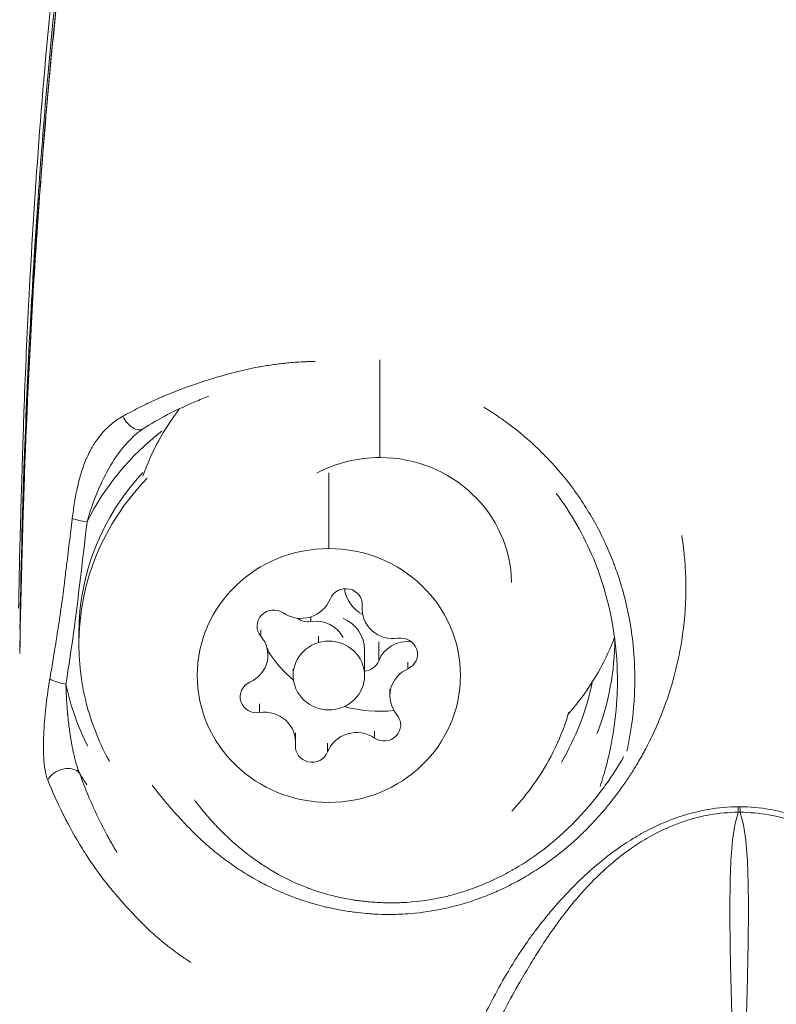
# Model space of a CAD drawing. Units: millimetres. Extents: x -3639 to 12425, y -1727 to 6913.
# Drawn here: x 735 to 766, y 14 to 55 of the extents above; entities that cross this region are included whole.
import ezdxf

# ---------------------------------------------------------------- set-up
doc = ezdxf.new("R2010")
doc.units = ezdxf.units.MM
doc.header["$LTSCALE"] = 1000
doc.layers.add('1 EQUIPMENT', color=7, linetype='Continuous', lineweight=18)

# ---------------------------------------------------------------- blocks, each defined once
blk = doc.blocks.new('GGWS 1006')
at = {"layer": '1 EQUIPMENT', "color": 0, "linetype": 'Continuous', "lineweight": 15}
for p, q in [((749.677, 36.475), (749.677, 40.571)), ((747.531, 32.651), (747.531, 35.836)), ((748.93, 30.118), (748.93, 30.392)), ((748.935, 30.232), (748.935, 30.356)), ((746.767, 29.586), (746.767, 29.781)), ((737.031, 28.653), (737.031, 29.089)), ((744.673, 28.971), (744.673, 29.245)), ((747.09, 28.978), (747.09, 28.704)), ((749.625, 27.939), (749.625, 28.735)), ((744.968, 28.176), (744.968, 28.45)), ((749.031, 27.323), (749.031, 28.393)), ((750.848, 27.606), (750.848, 27.88)), ((746.031, 27.323), (746.031, 27.597)), ((750.093, 26.469), (750.093, 26.743)), ((744.621, 25.762), (744.621, 26.126)), ((746.132, 24.528), (746.132, 24.908)), ((749.444, 24.696), (749.444, 24.991)), ((747.479, 24.114), (747.479, 24.481))]:
    blk.add_line(p, q, dxfattribs=at)
for centre, major_axis, ratio, start_param, end_param in [((749.677, 32.477), (-10.5, 0), 0.963518, -0.64126, -0.322931), ((747.531, 29.089), (-11.263, 0), 0.963518, -0.898047, -0.446425), ((747.531, 28.653), (-10.5, 0), 0.963518, -0.757352, 0), ((749.677, 31.147), (-1.5, 0), 0.963518, 0.124917, 1.067304), ((746.367, 30.971), (1.298, 0), 0.963518, -2.186215, -0.35918), ((750.228, 30.118), (-1.298, 0), 0.963518, -0.09182, 1.735215), ((746.979, 28.352), (-1.298, 0), 0.963518, -2.671697, -1.406378), ((747.531, 28.393), (1.5, 0), 0.963518, 0, 1.154603), ((743.67, 28.176), (1.298, 0), 0.963518, -1.139017, 0.688017), ((747.531, 27.323), (1.5, 0), 0.963518, -4.41429, 1.868895), ((750.84, 27.499), (-1.298, 0), 0.963518, -1.692586, -0.35918), ((751.392, 26.469), (-1.298, 0), 0.963518, -1.139017, 0.688017), ((736.486, 27.163), (0.741, -0.115), 0.26471, -2.675715, -1.529804), ((747.531, 29.089), (-11.263, 0), 0.963518, 0.197243, 0.451973), ((747.531, 29.089), (11.263, 0), 0.963518, -0.521071, -0.190678), ((744.833, 24.528), (1.298, 0), 0.963518, -0.09182, 1.735215), ((748.694, 23.675), (-1.298, 0), 0.963518, -2.186215, -0.35918), ((764.768, 15.98), (5.935, 0), 0.982306, 1.563572, 1.578375), ((764.724, 21.527), (-0.009, 1.251), 0.001469, -1.529498, -1.342971), ((764.811, 21.527), (-0.009, -1.251), 0.001399, -1.798622, -1.612098), ((747.531, 29.089), (11.263, 0), 0.963518, -1.610168, -1.60998)]:
    blk.add_ellipse(centre, major_axis=major_axis, ratio=ratio, start_param=start_param, end_param=end_param, dxfattribs=at)
at = {"layer": '1 EQUIPMENT', "color": 0, "linetype": 'Continuous', "lineweight": 15, "extrusion": (0, 0, -1)}
for centre, major_axis, ratio, start_param, end_param in [((739.329, 38.317), (0.403, -0.632), 0.603252, -0.000031, 1.772756), ((749.677, 31.147), (5.53, 0), 0.963518, -2.071538, -1.570796), ((749.677, 31.147), (5.53, 0), 0.963518, -1.570796, -0.015228), ((747.531, 29.089), (-10.5, 0), 0.963518, 0, 0.731895), ((737.371, 33.975), (-0.745, 0.085), 0.266037, -1.601183, -0.623598), ((747.531, 27.323), (-5.53, 0), 0.963518, -4.712389, 1.570796), ((748.238, 30.294), (-0.7, 0), 0.963518, 0.35918, 3.233412), ((745.214, 29.399), (-0.7, 0), 0.963518, -0.688017, 2.186215), ((746.652, 30.252), (-0.7, 0), 0.963518, -1.735215, -0.885937), ((750.555, 28.218), (0.7, 0), 0.963518, -1.735215, 1.139017), ((747.531, 28.892), (12.013, 0), 0.963518, 0.002886, 0.353242), ((749.677, 31.147), (-5.53, 0), 0.963518, -0.854068, -0.552003), ((748.969, 28.176), (0.7, 0), 0.963518, 0.35918, 1.483157), ((744.506, 26.427), (-0.7, 0), 0.963518, -1.735215, 1.139017), ((749.677, 31.147), (-5.53, 0), 0.963518, -1.677177, -1.296136), ((749.848, 25.247), (0.7, 0), 0.963518, -0.688017, 2.186215), ((746.823, 24.351), (0.7, 0), 0.963518, 0.35918, 3.233412), ((736.403, 22.873), (0.704, 0.259), 0.680508, -2.53962, -0.203198), ((747.531, 28.892), (-12.013, 0), 0.963518, -0.560985, -0.511781), ((764.817, 21.456), (-0.83, 0.007), 0.147833, 1.45814, 1.559882), ((747.531, 28.892), (-12.013, 0), 0.963518, -1.864616, -1.864469)]:
    blk.add_ellipse(centre, major_axis=major_axis, ratio=ratio, start_param=start_param, end_param=end_param, dxfattribs=at)
at = {"layer": '1 EQUIPMENT', "color": 0, "linetype": 'Continuous', "lineweight": 15}
for points, knots in [([(734.552, 29.253), (734.591, 31.633), (734.652, 34.013), (734.853, 39.637), (735.014, 42.882), (735.444, 49.36), (735.713, 52.595), (736.381, 59.055), (736.781, 62.282), (737.745, 68.711), (738.312, 71.909), (739.311, 76.679), (739.674, 78.264), (740.328, 80.62), (740.564, 81.402), (741.067, 82.951), (741.335, 83.719), (742.752, 87.522), (744.136, 90.456), (746.118, 94.014), (746.526, 94.72), (747.375, 96.12), (747.817, 96.813), (748.512, 97.829), (748.747, 98.162), (748.987, 98.49)], [0.00270232, 0.00270232, 0.00270232, 0.00270232, 0.01013385, 0.01013385, 0.0202677, 0.0202677, 0.03040154, 0.03040154, 0.04053539, 0.04053539, 0.05066924, 0.05066924, 0.05573617, 0.05573617, 0.05826963, 0.05826963, 0.06080309, 0.06080309, 0.07093694, 0.07093694, 0.0734704, 0.0734704, 0.07600386, 0.07600386, 0.07725725, 0.07725725, 0.07725725, 0.07725725]), ([(734.499, 30.15), (734.517, 31.412), (734.549, 32.779), (734.601, 34.588), (734.619, 35.156), (734.638, 35.762), (734.643, 35.913), (734.646, 36.021), (734.646, 36.034), (734.647, 36.069), (734.648, 36.092), (734.65, 36.16), (734.651, 36.21), (734.655, 36.338), (734.658, 36.42), (734.664, 36.651), (734.669, 36.805), (734.688, 37.417), (734.704, 37.895), (734.773, 39.827), (734.838, 41.344), (735.147, 47.407), (735.487, 52.032), (736.679, 63.731), (737.696, 70.833), (740.165, 82.121), (741.516, 86.441), (744.456, 92.943), (745.74, 95.379), (747.166, 97.718)], [0.431068, 0.431068, 0.431068, 0.431068, 0.631749, 0.631749, 0.728516, 0.728516, 0.763029, 0.763029, 0.772715, 0.772715, 0.780199, 0.780199, 0.79006, 0.79006, 0.802815, 0.802815, 0.824335, 0.824335, 0.88887, 0.88887, 1.082634, 1.082634, 1.663477, 1.663477, 2.535272, 2.535272, 3.067151, 3.067151, 3.394703, 3.394703, 3.394703, 3.394703]), ([(748.003, 96.495), (747.639, 95.946), (747.288, 95.387), (746.52, 94.115), (746.111, 93.402), (744.123, 89.814), (742.744, 86.869), (741.054, 82.314), (740.554, 80.773), (739.688, 77.643), (739.324, 76.053), (738.655, 72.853), (738.345, 71.246), (737.772, 68.027), (737.51, 66.415), (736.786, 61.568), (736.385, 58.324), (735.715, 51.822), (735.446, 48.566), (734.855, 39.628), (734.642, 33.939), (734.55, 28.245)], [0.00744462, 0.00744462, 0.00744462, 0.00744462, 0.00948852, 0.00948852, 0.01204592, 0.01204592, 0.02227549, 0.02227549, 0.02739027, 0.02739027, 0.03250506, 0.03250506, 0.03761984, 0.03761984, 0.04273463, 0.04273463, 0.05296419, 0.05296419, 0.06319376, 0.06319376, 0.08103071, 0.08103071, 0.08103071, 0.08103071]), ([(734.55, 28.246), (734.74, 39.961), (735.408, 51.698), (737.964, 69.758), (739.004, 76.262), (742.235, 85.71), (743.652, 88.881), (746.106, 93.444), (746.975, 94.952), (747.929, 96.404)], [0.102372, 0.102372, 0.102372, 0.102372, 1.534384, 1.534384, 2.330661, 2.330661, 2.749958, 2.749958, 2.958893, 2.958893, 2.958893, 2.958893]), ([(738.874, 38.206), (739.086, 38.325), (739.304, 38.442), (739.531, 38.556), (739.74, 38.662), (739.956, 38.765), (740.178, 38.866), (740.3, 38.921), (740.423, 38.976), (740.549, 39.029), (740.576, 39.041), (740.604, 39.053), (740.632, 39.065), (740.873, 39.167), (741.122, 39.266), (741.375, 39.361), (741.412, 39.375), (741.449, 39.389), (741.486, 39.402), (741.533, 39.42), (741.581, 39.437), (741.628, 39.454), (741.779, 39.508), (741.931, 39.561), (742.085, 39.613), (742.212, 39.655), (742.34, 39.696), (742.468, 39.737), (742.534, 39.758), (742.6, 39.778), (742.667, 39.798), (742.81, 39.842), (742.954, 39.885), (743.1, 39.926), (743.249, 39.968), (743.4, 40.009), (743.551, 40.047), (743.608, 40.062), (743.664, 40.076), (743.721, 40.09), (743.881, 40.129), (744.041, 40.166), (744.202, 40.2), (744.314, 40.224), (744.427, 40.247), (744.54, 40.268), (744.62, 40.283), (744.701, 40.298), (744.781, 40.311), (744.967, 40.343), (745.154, 40.371), (745.342, 40.395), (745.434, 40.407), (745.527, 40.418), (745.62, 40.428), (745.699, 40.437), (745.779, 40.445), (745.859, 40.452), (746.087, 40.473), (746.315, 40.488), (746.544, 40.498), (746.598, 40.5), (746.652, 40.502), (746.706, 40.504), (746.784, 40.506), (746.863, 40.508), (746.942, 40.509), (746.945, 40.509), (746.947, 40.509), (746.95, 40.509)], [0, 0, 0, 0, 0.000913422, 0.000913422, 0.000913422, 0.001758942, 0.001758942, 0.001758942, 0.00222005, 0.00222005, 0.00222005, 0.002321632, 0.002321632, 0.002321632, 0.003200971, 0.003200971, 0.003200971, 0.003330075, 0.003330075, 0.003330075, 0.00349333, 0.00349333, 0.00349333, 0.004012822, 0.004012822, 0.004012822, 0.004440101, 0.004440101, 0.004440101, 0.004659446, 0.004659446, 0.004659446, 0.00513118, 0.00513118, 0.00513118, 0.005616441, 0.005616441, 0.005616441, 0.005797828, 0.005797828, 0.005797828, 0.006305986, 0.006305986, 0.006305986, 0.006660151, 0.006660151, 0.006660151, 0.006909622, 0.006909622, 0.006909622, 0.007485707, 0.007485707, 0.007485707, 0.007770176, 0.007770176, 0.007770176, 0.008014967, 0.008014967, 0.008014967, 0.008714898, 0.008714898, 0.008714898, 0.008880201, 0.008880201, 0.008880201, 0.009121288, 0.009121288, 0.009121288, 0.009130001, 0.009130001, 0.009130001, 0.009130001]), ([(742.487, 39.048), (742.289, 38.974), (742.095, 38.897), (741.098, 38.477), (740.365, 38.089), (739.732, 37.685)], [0.9373513, 0.9373513, 0.9373513, 0.9373513, 0.9639222, 0.9639222, 1.0773867, 1.0773867, 1.0773867, 1.0773867]), ([(754.038, 38.588), (754.04, 38.587), (754.042, 38.585), (754.045, 38.584), (754.095, 38.553), (754.146, 38.522), (754.196, 38.491), (754.398, 38.364), (754.597, 38.232), (754.792, 38.095), (754.849, 38.055), (754.905, 38.015), (754.961, 37.974), (755.005, 37.942), (755.049, 37.91), (755.093, 37.877), (755.522, 37.557), (755.93, 37.211), (756.318, 36.84), (756.42, 36.741), (756.521, 36.641), (756.621, 36.539), (756.653, 36.507), (756.684, 36.475), (756.715, 36.442), (756.902, 36.247), (757.084, 36.045), (757.258, 35.839), (757.293, 35.798), (757.327, 35.756), (757.362, 35.715), (757.387, 35.684), (757.412, 35.653), (757.438, 35.622), (757.63, 35.383), (757.814, 35.139), (757.988, 34.89), (758.001, 34.872), (758.013, 34.854), (758.026, 34.836), (758.045, 34.808), (758.064, 34.78), (758.084, 34.752), (758.43, 34.243), (758.739, 33.711), (759.012, 33.157), (759.047, 33.084), (759.082, 33.011), (759.117, 32.937), (759.126, 32.917), (759.135, 32.898), (759.144, 32.878), (759.26, 32.628), (759.368, 32.373), (759.469, 32.114), (759.494, 32.048), (759.519, 31.982), (759.544, 31.916), (759.549, 31.902), (759.554, 31.888), (759.559, 31.874), (759.652, 31.621), (759.736, 31.367), (759.813, 31.112), (759.837, 31.03), (759.861, 30.948), (759.883, 30.866), (759.885, 30.859), (759.887, 30.852), (759.889, 30.844), (760.081, 30.153), (760.216, 29.45), (760.296, 28.738), (760.297, 28.731), (760.297, 28.725), (760.298, 28.718), (760.325, 28.478), (760.345, 28.237), (760.359, 27.995), (760.366, 27.885), (760.371, 27.774), (760.375, 27.663), (760.375, 27.649), (760.376, 27.634), (760.376, 27.62), (760.387, 27.274), (760.385, 26.927), (760.37, 26.583), (760.369, 26.561), (760.368, 26.538), (760.367, 26.516), (760.334, 25.824), (760.251, 25.14), (760.12, 24.465), (760.113, 24.427), (760.105, 24.389), (760.097, 24.351), (760.084, 24.283), (760.07, 24.215), (760.055, 24.148)], [0.01664243, 0.01664243, 0.01664243, 0.01664243, 0.01665038, 0.01665038, 0.01665038, 0.0168283, 0.0168283, 0.0168283, 0.0175497, 0.0175497, 0.0175497, 0.0177604, 0.0177604, 0.0177604, 0.0179253, 0.0179253, 0.0179253, 0.01955012, 0.01955012, 0.01955012, 0.01998045, 0.01998045, 0.01998045, 0.0201168, 0.0201168, 0.0201168, 0.02092919, 0.02092919, 0.02092919, 0.02109048, 0.02109048, 0.02109048, 0.02121106, 0.02121106, 0.02121106, 0.02213468, 0.02213468, 0.02213468, 0.0222005, 0.0222005, 0.0222005, 0.0223042, 0.0223042, 0.0223042, 0.02417492, 0.02417492, 0.02417492, 0.02442055, 0.02442055, 0.02442055, 0.02448641, 0.02448641, 0.02448641, 0.02531901, 0.02531901, 0.02531901, 0.02553058, 0.02553058, 0.02553058, 0.02557531, 0.02557531, 0.02557531, 0.02638279, 0.02638279, 0.02638279, 0.0266406, 0.0266406, 0.0266406, 0.02666366, 0.02666366, 0.02666366, 0.02883993, 0.02883993, 0.02883993, 0.02886065, 0.02886065, 0.02886065, 0.02959309, 0.02959309, 0.02959309, 0.02992716, 0.02992716, 0.02992716, 0.02997068, 0.02997068, 0.02997068, 0.03101248, 0.03101248, 0.03101248, 0.0310807, 0.0310807, 0.0310807, 0.03318244, 0.03318244, 0.03318244, 0.03330075, 0.03330075, 0.03330075, 0.03351173, 0.03351173, 0.03351173, 0.03351173]), ([(738.874, 38.206), (738.706, 38.111), (738.549, 38.003), (738.255, 37.762), (738.119, 37.629), (737.988, 37.477), (737.981, 37.469), (737.858, 37.324), (737.752, 37.177), (737.648, 37.008), (737.64, 36.996), (737.539, 36.827), (737.453, 36.661), (737.369, 36.472), (737.362, 36.457), (737.198, 36.08), (737.078, 35.691), (736.979, 35.266), (736.976, 35.255), (736.878, 34.823), (736.807, 34.38), (736.753, 33.929)], [0, 0, 0, 0, 0.000728139, 0.000728139, 0.001456278, 0.001456278, 0.001497646, 0.001497646, 0.002184417, 0.002184417, 0.002238496, 0.002238496, 0.002912556, 0.002912556, 0.002970927, 0.002970927, 0.004368834, 0.004368834, 0.00440803, 0.00440803, 0.005825111, 0.005825111, 0.005825111, 0.005825111]), ([(737.371, 33.775), (737.487, 34.172), (737.618, 34.559), (737.919, 35.308), (738.089, 35.669), (738.482, 36.358), (738.705, 36.683), (739.108, 37.151), (739.27, 37.316), (739.444, 37.468)], [0, 0, 0, 0, 0.001273246, 0.001273246, 0.002546491, 0.002546491, 0.003819737, 0.003819737, 0.004580321, 0.004580321, 0.004580321, 0.004580321]), ([(759.624, 28.026), (759.53, 29.464), (759.199, 30.91), (758.24, 33.204), (757.713, 34.127), (757.082, 34.964)], [0, 0, 0, 0, 0.1705481, 0.1705481, 0.2936911, 0.2936911, 0.2936911, 0.2936911]), ([(735.81, 27.178), (735.852, 27.425), (735.893, 27.672), (735.934, 27.919), (735.975, 28.166), (736.016, 28.413), (736.055, 28.66), (736.066, 28.725), (736.076, 28.789), (736.086, 28.854), (736.109, 28.996), (736.131, 29.138), (736.153, 29.28), (736.183, 29.476), (736.213, 29.671), (736.241, 29.867), (736.266, 30.037), (736.29, 30.207), (736.314, 30.377), (736.321, 30.429), (736.328, 30.48), (736.335, 30.532), (736.356, 30.689), (736.376, 30.847), (736.396, 31.005), (736.412, 31.124), (736.427, 31.244), (736.442, 31.364), (736.449, 31.423), (736.456, 31.482), (736.463, 31.54), (736.492, 31.77), (736.519, 32), (736.548, 32.229), (736.59, 32.579), (736.633, 32.928), (736.675, 33.278), (736.694, 33.436), (736.713, 33.595), (736.732, 33.754), (736.739, 33.812), (736.746, 33.87), (736.753, 33.929)], [0, 0, 0, 0, 0.000784841, 0.000784841, 0.000784841, 0.001569682, 0.001569682, 0.001569682, 0.001774573, 0.001774573, 0.001774573, 0.002225334, 0.002225334, 0.002225334, 0.002845618, 0.002845618, 0.002845618, 0.003382821, 0.003382821, 0.003382821, 0.003544803, 0.003544803, 0.003544803, 0.004041366, 0.004041366, 0.004041366, 0.004418134, 0.004418134, 0.004418134, 0.004602105, 0.004602105, 0.004602105, 0.005322934, 0.005322934, 0.005322934, 0.006419848, 0.006419848, 0.006419848, 0.006918, 0.006918, 0.006918, 0.007101304, 0.007101304, 0.007101304, 0.007101304]), ([(737.371, 33.775), (737.306, 33.206), (737.24, 32.638), (737.172, 32.069), (737.105, 31.501), (737.038, 30.932), (736.967, 30.364), (736.897, 29.796), (736.822, 29.228), (736.741, 28.661), (736.66, 28.095), (736.574, 27.529), (736.486, 26.963)], [0, 0, 0, 0, 0.001781372, 0.001781372, 0.001781372, 0.003562887, 0.003562887, 0.003562887, 0.005344516, 0.005344516, 0.005344516, 0.007126134, 0.007126134, 0.007126134, 0.007126134]), ([(762.356, 33.195), (762.361, 33.161), (762.367, 33.127), (762.372, 33.092), (762.399, 32.916), (762.422, 32.74), (762.442, 32.562), (762.443, 32.556), (762.444, 32.549), (762.444, 32.542), (762.471, 32.302), (762.491, 32.061), (762.505, 31.819), (762.512, 31.709), (762.517, 31.598), (762.521, 31.487), (762.521, 31.473), (762.522, 31.458), (762.522, 31.444), (762.533, 31.098), (762.531, 30.751), (762.516, 30.408), (762.515, 30.385), (762.514, 30.363), (762.513, 30.34), (762.48, 29.648), (762.397, 28.964), (762.266, 28.289), (762.259, 28.251), (762.251, 28.213), (762.244, 28.175), (762.181, 27.864), (762.108, 27.554), (762.024, 27.247), (762.012, 27.202), (762, 27.158), (761.987, 27.113), (761.92, 26.875), (761.847, 26.637), (761.768, 26.402), (761.747, 26.34), (761.726, 26.278), (761.704, 26.217), (761.687, 26.167), (761.669, 26.117), (761.651, 26.067), (761.463, 25.552), (761.247, 25.047), (761.003, 24.559), (760.951, 24.454), (760.897, 24.349), (760.842, 24.245), (760.811, 24.187), (760.78, 24.129), (760.748, 24.071), (760.649, 23.892), (760.547, 23.714), (760.441, 23.54), (760.359, 23.405), (760.275, 23.272), (760.189, 23.14), (760.09, 22.989), (759.989, 22.839), (759.885, 22.691), (759.828, 22.611), (759.77, 22.531), (759.711, 22.451), (759.591, 22.287), (759.466, 22.124), (759.338, 21.965), (759.212, 21.807), (759.082, 21.651), (758.948, 21.499), (758.923, 21.469), (758.896, 21.439), (758.87, 21.41), (758.736, 21.259), (758.599, 21.112), (758.459, 20.968), (758.41, 20.918), (758.361, 20.868), (758.311, 20.819), (758.246, 20.754), (758.179, 20.689), (758.113, 20.625), (757.744, 20.274), (757.355, 19.945), (756.944, 19.639), (756.851, 19.569), (756.756, 19.5), (756.66, 19.432), (756.577, 19.374), (756.494, 19.317), (756.409, 19.26), (756.191, 19.115), (755.967, 18.975), (755.74, 18.844), (755.65, 18.791), (755.559, 18.74), (755.467, 18.691), (755.239, 18.566), (755.008, 18.45), (754.772, 18.341), (754.676, 18.296), (754.578, 18.253), (754.48, 18.21), (754.243, 18.108), (754.003, 18.014), (753.758, 17.928), (753.655, 17.891), (753.552, 17.856), (753.448, 17.823), (753.201, 17.744), (752.95, 17.672), (752.7, 17.611), (752.593, 17.584), (752.486, 17.56), (752.379, 17.536), (751.91, 17.435), (751.438, 17.365), (750.962, 17.326), (750.819, 17.314), (750.676, 17.305), (750.532, 17.299), (750.423, 17.294), (750.313, 17.291), (750.203, 17.29), (750.006, 17.287), (749.808, 17.29), (749.611, 17.297), (749.553, 17.3), (749.496, 17.302), (749.438, 17.306), (749.328, 17.312), (749.218, 17.319), (749.108, 17.329), (748.949, 17.342), (748.792, 17.359), (748.634, 17.378), (748.544, 17.39), (748.454, 17.402), (748.364, 17.416), (748.254, 17.432), (748.144, 17.45), (748.035, 17.47), (747.86, 17.501), (747.687, 17.536), (747.515, 17.575), (747.442, 17.592), (747.369, 17.609), (747.297, 17.627), (747.193, 17.652), (747.09, 17.679), (746.988, 17.708), (746.79, 17.763), (746.594, 17.823), (746.402, 17.887), (746.35, 17.905), (746.298, 17.923), (746.247, 17.941), (746.158, 17.972), (746.07, 18.005), (745.982, 18.038), (745.668, 18.158), (745.365, 18.29), (745.073, 18.433), (744.826, 18.553), (744.586, 18.68), (744.353, 18.814), (744.294, 18.847), (744.236, 18.882), (744.179, 18.916), (743.948, 19.054), (743.724, 19.198), (743.506, 19.348), (743.279, 19.505), (743.06, 19.668), (742.851, 19.835), (742.81, 19.868), (742.769, 19.901), (742.728, 19.934), (742.695, 19.961), (742.661, 19.989), (742.628, 20.017), (742.419, 20.192), (742.219, 20.371), (742.028, 20.554), (742.005, 20.575), (741.982, 20.597), (741.959, 20.619), (741.862, 20.714), (741.767, 20.81), (741.673, 20.906), (741.585, 20.997), (741.499, 21.087), (741.414, 21.178), (741.409, 21.184), (741.403, 21.189), (741.398, 21.195), (741.384, 21.211), (741.369, 21.226), (741.354, 21.242), (741.256, 21.347), (741.16, 21.453), (741.065, 21.559), (740.984, 21.65), (740.904, 21.741), (740.824, 21.833), (740.812, 21.847), (740.801, 21.86), (740.789, 21.874), (740.7, 21.978), (740.612, 22.082), (740.526, 22.187), (740.445, 22.285), (740.366, 22.383), (740.289, 22.483), (740.278, 22.497), (740.267, 22.511), (740.256, 22.525), (740.207, 22.588), (740.159, 22.652), (740.111, 22.715)], [0.02819273, 0.02819273, 0.02819273, 0.02819273, 0.02829825, 0.02829825, 0.02829825, 0.02883993, 0.02883993, 0.02883993, 0.02886065, 0.02886065, 0.02886065, 0.02959309, 0.02959309, 0.02959309, 0.02992716, 0.02992716, 0.02992716, 0.02997068, 0.02997068, 0.02997068, 0.03101248, 0.03101248, 0.03101248, 0.0310807, 0.0310807, 0.0310807, 0.03318244, 0.03318244, 0.03318244, 0.03330075, 0.03330075, 0.03330075, 0.03427009, 0.03427009, 0.03427009, 0.03441078, 0.03441078, 0.03441078, 0.0351627, 0.0351627, 0.0351627, 0.03536005, 0.03536005, 0.03536005, 0.0355208, 0.0355208, 0.0355208, 0.03718062, 0.03718062, 0.03718062, 0.03753935, 0.03753935, 0.03753935, 0.03774085, 0.03774085, 0.03774085, 0.03836805, 0.03836805, 0.03836805, 0.03885088, 0.03885088, 0.03885088, 0.03940589, 0.03940589, 0.03940589, 0.03970878, 0.03970878, 0.03970878, 0.0403337, 0.0403337, 0.0403337, 0.04095095, 0.04095095, 0.04095095, 0.04107093, 0.04107093, 0.04107093, 0.04168423, 0.04168423, 0.04168423, 0.04189848, 0.04189848, 0.04189848, 0.04218096, 0.04218096, 0.04218096, 0.04373887, 0.04373887, 0.04373887, 0.04409445, 0.04409445, 0.04409445, 0.04440101, 0.04440101, 0.04440101, 0.04519488, 0.04519488, 0.04519488, 0.04551103, 0.04551103, 0.04551103, 0.04629761, 0.04629761, 0.04629761, 0.04662106, 0.04662106, 0.04662106, 0.04740243, 0.04740243, 0.04740243, 0.04773108, 0.04773108, 0.04773108, 0.04850943, 0.04850943, 0.04850943, 0.04884111, 0.04884111, 0.04884111, 0.05029238, 0.05029238, 0.05029238, 0.05072847, 0.05072847, 0.05072847, 0.05106116, 0.05106116, 0.05106116, 0.05165847, 0.05165847, 0.05165847, 0.05183365, 0.05183365, 0.05183365, 0.05217118, 0.05217118, 0.05217118, 0.05265798, 0.05265798, 0.05265798, 0.05293822, 0.05293822, 0.05293822, 0.05328121, 0.05328121, 0.05328121, 0.05382866, 0.05382866, 0.05382866, 0.05406052, 0.05406052, 0.05406052, 0.05439123, 0.05439123, 0.05439123, 0.05502852, 0.05502852, 0.05502852, 0.05520148, 0.05520148, 0.05520148, 0.05550126, 0.05550126, 0.05550126, 0.05658061, 0.05658061, 0.05658061, 0.05749226, 0.05749226, 0.05749226, 0.05772131, 0.05772131, 0.05772131, 0.05863821, 0.05863821, 0.05863821, 0.059596, 0.059596, 0.059596, 0.05978436, 0.05978436, 0.05978436, 0.05994136, 0.05994136, 0.05994136, 0.06093261, 0.06093261, 0.06093261, 0.06105138, 0.06105138, 0.06105138, 0.06156452, 0.06156452, 0.06156452, 0.06204829, 0.06204829, 0.06204829, 0.06207765, 0.06207765, 0.06207765, 0.06216141, 0.06216141, 0.06216141, 0.06272089, 0.06272089, 0.06272089, 0.06319965, 0.06319965, 0.06319965, 0.06327143, 0.06327143, 0.06327143, 0.06381047, 0.06381047, 0.06381047, 0.06431032, 0.06431032, 0.06431032, 0.06438146, 0.06438146, 0.06438146, 0.06469728, 0.06469728, 0.06469728, 0.06469728]), ([(738.31, 23.726), (737.912, 24.443), (737.599, 25.21), (737.15, 26.866), (737.031, 27.759), (737.031, 28.653)], [2.6502007, 2.6502007, 2.6502007, 2.6502007, 2.8859134, 2.8859134, 3.1415927, 3.1415927, 3.1415927, 3.1415927]), ([(759.534, 28.93), (759.194, 28.02), (758.723, 27.16), (757.969, 26.153), (757.786, 25.928), (757.593, 25.711)], [6.6290809, 6.6290809, 6.6290809, 6.6290809, 6.9076714, 6.9076714, 6.9911651, 6.9911651, 6.9911651, 6.9911651]), ([(758.925, 22.66), (759.02, 22.944), (759.105, 23.231), (759.25, 23.78), (759.312, 24.042), (759.38, 24.376), (759.394, 24.447), (759.521, 25.118), (759.596, 25.725), (759.635, 26.41), (759.638, 26.482), (759.656, 26.897), (759.657, 27.244), (759.641, 27.735), (759.634, 27.881), (759.624, 28.026)], [0.033474843, 0.033474843, 0.033474843, 0.033474843, 0.034373796, 0.034373796, 0.03518756, 0.03518756, 0.035407675, 0.035407675, 0.037257416, 0.037257416, 0.037473895, 0.037473895, 0.038506074, 0.038506074, 0.038941681, 0.038941681, 0.038941681, 0.038941681]), ([(735.81, 27.178), (735.75, 26.824), (735.698, 26.465), (735.612, 25.733), (735.579, 25.361), (735.55, 24.804), (735.543, 24.618), (735.541, 24.246), (735.545, 24.061), (735.565, 23.704), (735.582, 23.529), (735.637, 23.204), (735.673, 23.057), (735.723, 22.931)], [0, 0, 0, 0, 0.001121929, 0.001121929, 0.002243858, 0.002243858, 0.002804822, 0.002804822, 0.003365787, 0.003365787, 0.003926751, 0.003926751, 0.004487715, 0.004487715, 0.004487715, 0.004487715]), ([(737.057, 23.224), (737.046, 23.247), (737.036, 23.272), (737.024, 23.301), (737.023, 23.305), (737.01, 23.336), (737, 23.364), (736.989, 23.394), (736.988, 23.397), (736.976, 23.431), (736.966, 23.462), (736.955, 23.495), (736.954, 23.497), (736.945, 23.526), (736.936, 23.554), (736.92, 23.607), (736.913, 23.634), (736.893, 23.704), (736.881, 23.749), (736.857, 23.841), (736.845, 23.889), (736.829, 23.959), (736.823, 23.982), (736.809, 24.046), (736.8, 24.087), (736.777, 24.193), (736.764, 24.259), (736.742, 24.372), (736.733, 24.418), (736.714, 24.528), (736.703, 24.591), (736.689, 24.675), (736.686, 24.696), (736.671, 24.786), (736.661, 24.855), (736.65, 24.93), (736.649, 24.937), (736.641, 24.989), (736.635, 25.034), (736.617, 25.167), (736.606, 25.256), (736.594, 25.356), (736.593, 25.367), (736.581, 25.475), (736.571, 25.572), (736.56, 25.678), (736.559, 25.688), (736.551, 25.778), (736.544, 25.859), (736.535, 25.968), (736.533, 25.997), (736.522, 26.133), (736.515, 26.241), (736.506, 26.405), (736.503, 26.461), (736.495, 26.638), (736.491, 26.759), (736.487, 26.907), (736.486, 26.935), (736.486, 26.963)], [0, 0, 0, 0, 0.000086038, 0.000086038, 0.000099991, 0.000099991, 0.00019399, 0.00019399, 0.00020293, 0.00020293, 0.000305763, 0.000305763, 0.000311706, 0.000311706, 0.000399965, 0.000399965, 0.000483205, 0.000483205, 0.000622154, 0.000622154, 0.000769899, 0.000769899, 0.000840717, 0.000840717, 0.000966409, 0.000966409, 0.001166548, 0.001166548, 0.001308734, 0.001308734, 0.001499881, 0.001499881, 0.001564676, 0.001564676, 0.001774742, 0.001774742, 0.001795312, 0.001795312, 0.001932818, 0.001932818, 0.002203027, 0.002203027, 0.002238481, 0.002238481, 0.002533531, 0.002533531, 0.002563814, 0.002563814, 0.002810475, 0.002810475, 0.002899227, 0.002899227, 0.003231716, 0.003231716, 0.003404314, 0.003404314, 0.003779947, 0.003779947, 0.003865636, 0.003865636, 0.003865636, 0.003865636]), ([(757.614, 25.78), (757.581, 25.668), (757.546, 25.557), (757.163, 24.41), (756.648, 23.432), (755.754, 22.236), (755.492, 21.926), (755.213, 21.632)], [0.2779734, 0.2779734, 0.2779734, 0.2779734, 0.3113817, 0.3113817, 0.6244861, 0.6244861, 0.7412763, 0.7412763, 0.7412763, 0.7412763]), ([(741.88, 22.098), (741.984, 21.963), (742.09, 21.828), (742.235, 21.651), (742.271, 21.608), (742.441, 21.405), (742.58, 21.246), (742.769, 21.042), (742.814, 20.995), (743.004, 20.798), (743.155, 20.649), (743.366, 20.452), (743.42, 20.403), (743.633, 20.213), (743.797, 20.073), (744.031, 19.887), (744.095, 19.837), (744.332, 19.657), (744.509, 19.531), (744.763, 19.362), (744.836, 19.315), (745.35, 18.99), (745.822, 18.74), (746.42, 18.488), (746.51, 18.452), (746.663, 18.393), (746.726, 18.37), (746.867, 18.319), (746.946, 18.292), (747.104, 18.24), (747.184, 18.215), (747.358, 18.162), (747.454, 18.135), (747.778, 18.049), (748.009, 17.997), (748.339, 17.935), (748.435, 17.918), (748.602, 17.891), (748.673, 17.881), (748.828, 17.86), (748.912, 17.849), (749.081, 17.831), (749.166, 17.822), (749.347, 17.807), (749.443, 17.799), (749.786, 17.779), (750.034, 17.774), (750.377, 17.778), (750.472, 17.781), (751.16, 17.809), (751.749, 17.887), (752.417, 18.037), (752.504, 18.057), (752.84, 18.142), (753.09, 18.216), (753.417, 18.325), (753.499, 18.354), (753.825, 18.472), (754.066, 18.57), (754.379, 18.71), (754.454, 18.744), (754.765, 18.892), (754.997, 19.013), (755.295, 19.182), (755.364, 19.222), (755.661, 19.399), (755.884, 19.543), (756.167, 19.739), (756.231, 19.784), (756.789, 20.188), (757.25, 20.58), (757.736, 21.056), (757.789, 21.109), (758.268, 21.596), (758.666, 22.063), (759.07, 22.609), (759.114, 22.669), (759.433, 23.115), (759.69, 23.514), (759.926, 23.926)], [0.0076062, 0.0076062, 0.0076062, 0.0076062, 0.00827943, 0.00827943, 0.00849928, 0.00849928, 0.00931435, 0.00931435, 0.00955957, 0.00955957, 0.01034928, 0.01034928, 0.01061587, 0.01061587, 0.01138421, 0.01138421, 0.01166792, 0.01166792, 0.01241914, 0.01241914, 0.01271535, 0.01271535, 0.014489, 0.014489, 0.01479563, 0.01479563, 0.01500646, 0.01500646, 0.01526519, 0.01526519, 0.01552392, 0.01552392, 0.01582875, 0.01582875, 0.01655885, 0.01655885, 0.01685858, 0.01685858, 0.01707632, 0.01707632, 0.01733505, 0.01733505, 0.01759378, 0.01759378, 0.01788623, 0.01788623, 0.01862871, 0.01862871, 0.01891249, 0.01891249, 0.02069856, 0.02069856, 0.02096405, 0.02096405, 0.02173349, 0.02173349, 0.02198968, 0.02198968, 0.02276842, 0.02276842, 0.02301655, 0.02301655, 0.02380335, 0.02380335, 0.0240446, 0.0240446, 0.02483828, 0.02483828, 0.02507378, 0.02507378, 0.02690813, 0.02690813, 0.02713615, 0.02713615, 0.02897799, 0.02897799, 0.02920284, 0.02920284, 0.03064932, 0.03064932, 0.03064932, 0.03064932]), ([(737.057, 23.224), (737.225, 22.756), (737.411, 22.291), (737.623, 21.819), (737.628, 21.807), (737.835, 21.348), (738.054, 20.906), (738.309, 20.444), (738.322, 20.42), (738.43, 20.228), (738.528, 20.06), (738.629, 19.892)], [0, 0, 0, 0, 0.002069856, 0.002069856, 0.002125096, 0.002125096, 0.004139713, 0.004139713, 0.004249694, 0.004249694, 0.005027287, 0.005027287, 0.005027287, 0.005027287]), ([(741.742, 15.27), (741.613, 15.353), (741.485, 15.437), (741.36, 15.524), (741.133, 15.681), (740.914, 15.844), (740.705, 16.011), (740.663, 16.043), (740.623, 16.076), (740.582, 16.109), (740.549, 16.137), (740.515, 16.164), (740.482, 16.192), (740.272, 16.367), (740.072, 16.547), (739.881, 16.729), (739.859, 16.751), (739.836, 16.773), (739.813, 16.795), (739.716, 16.89), (739.62, 16.986), (739.527, 17.082), (739.439, 17.172), (739.353, 17.263), (739.268, 17.354), (739.262, 17.359), (739.257, 17.365), (739.252, 17.37), (739.237, 17.386), (739.223, 17.402), (739.208, 17.418), (739.11, 17.523), (739.014, 17.629), (738.919, 17.735), (738.838, 17.826), (738.757, 17.917), (738.678, 18.008), (738.666, 18.022), (738.654, 18.036), (738.643, 18.05), (738.554, 18.153), (738.466, 18.257), (738.379, 18.363), (738.299, 18.46), (738.22, 18.559), (738.142, 18.658), (738.131, 18.673), (738.12, 18.687), (738.109, 18.701), (737.85, 19.037), (737.605, 19.382), (737.377, 19.732), (737.31, 19.835), (737.244, 19.938), (737.18, 20.042), (737.174, 20.052), (737.168, 20.061), (737.162, 20.07), (736.877, 20.532), (736.618, 20.998), (736.38, 21.471), (736.378, 21.475), (736.376, 21.479), (736.374, 21.483), (736.135, 21.96), (735.918, 22.444), (735.723, 22.931)], [0.05810988, 0.05810988, 0.05810988, 0.05810988, 0.05863821, 0.05863821, 0.05863821, 0.059596, 0.059596, 0.059596, 0.05978436, 0.05978436, 0.05978436, 0.05994136, 0.05994136, 0.05994136, 0.06093261, 0.06093261, 0.06093261, 0.06105138, 0.06105138, 0.06105138, 0.06156452, 0.06156452, 0.06156452, 0.06204829, 0.06204829, 0.06204829, 0.06207765, 0.06207765, 0.06207765, 0.06216141, 0.06216141, 0.06216141, 0.06272089, 0.06272089, 0.06272089, 0.06319965, 0.06319965, 0.06319965, 0.06327143, 0.06327143, 0.06327143, 0.06381047, 0.06381047, 0.06381047, 0.06431032, 0.06431032, 0.06431032, 0.06438146, 0.06438146, 0.06438146, 0.06606199, 0.06606199, 0.06606199, 0.06655646, 0.06655646, 0.06655646, 0.06660151, 0.06660151, 0.06660151, 0.06880302, 0.06880302, 0.06880302, 0.06882156, 0.06882156, 0.06882156, 0.07104161, 0.07104161, 0.07104161, 0.07104161]), ([(764.723, 21.809), (764.31, 21.806), (763.894, 21.77), (763.159, 21.645), (762.838, 21.569), (762.428, 21.447), (762.331, 21.416), (761.826, 21.246), (761.431, 21.078), (760.794, 20.757), (760.546, 20.619), (760.179, 20.394), (760.055, 20.315), (759.621, 20.026), (759.32, 19.803), (758.986, 19.534), (758.941, 19.497), (758.622, 19.234), (758.359, 18.998), (758.047, 18.699), (757.99, 18.644), (757.625, 18.284), (757.328, 17.967), (756.911, 17.486), (756.78, 17.33), (756.507, 16.996), (756.365, 16.816), (756.124, 16.497), (756.023, 16.359), (755.776, 16.01), (755.631, 15.797), (755.321, 15.32), (755.158, 15.055), (754.942, 14.688), (754.887, 14.592), (754.625, 14.132), (754.424, 13.762), (754.067, 13.071), (753.908, 12.751), (753.738, 12.395), (753.722, 12.362), (753.694, 12.304), (753.682, 12.278), (753.49, 11.869), (753.316, 11.482), (752.981, 10.701), (752.82, 10.307), (752.652, 9.875), (752.638, 9.84), (752.485, 9.443), (752.35, 9.078), (752.078, 8.309), (751.942, 7.904), (751.782, 7.405), (751.753, 7.312), (751.68, 7.081), (751.638, 6.943), (751.542, 6.626), (751.489, 6.448), (751.32, 5.861), (751.208, 5.452), (751.062, 4.89), (751.024, 4.738), (750.92, 4.321), (750.857, 4.056), (750.7, 3.375), (750.61, 2.958), (750.483, 2.336), (750.443, 2.131), (750.364, 1.712), (750.325, 1.499), (750.213, 0.866), (750.145, 0.447), (750.043, -0.23), (750.006, -0.487), (749.954, -0.88), (749.936, -1.016), (749.919, -1.151)], [-4.830656, -4.830656, -4.830656, -4.830656, -4.732262, -4.732262, -4.654478, -4.654478, -4.630371, -4.630371, -4.527321, -4.527321, -4.459314, -4.459314, -4.423986, -4.423986, -4.333818, -4.333818, -4.319518, -4.319518, -4.232979, -4.232979, -4.213636, -4.213636, -4.10708, -4.10708, -4.056964, -4.056964, -4.000651, -4.000651, -3.958875, -3.958875, -3.896274, -3.896274, -3.82133, -3.82133, -3.794948, -3.794948, -3.695557, -3.695557, -3.61158, -3.61158, -3.603152, -3.603152, -3.596382, -3.596382, -3.497469, -3.497469, -3.398768, -3.398768, -3.39007, -3.39007, -3.300203, -3.300203, -3.201668, -3.201668, -3.179103, -3.179103, -3.145738, -3.145738, -3.102649, -3.102649, -3.004332, -3.004332, -2.967819, -2.967819, -2.904243, -2.904243, -2.804856, -2.804856, -2.756102, -2.756102, -2.70538, -2.70538, -2.606005, -2.606005, -2.545158, -2.545158, -2.513102, -2.513102, -2.513102, -2.513102]), ([(750.503, -1.985), (750.528, -1.759), (750.555, -1.532), (750.603, -1.146), (750.624, -0.985), (750.679, -0.572), (750.715, -0.318), (750.815, 0.349), (750.882, 0.762), (750.992, 1.385), (751.03, 1.596), (751.108, 2.008), (751.147, 2.21), (751.271, 2.822), (751.36, 3.233), (751.514, 3.904), (751.576, 4.165), (751.677, 4.575), (751.715, 4.725), (751.857, 5.278), (751.967, 5.68), (752.133, 6.258), (752.185, 6.433), (752.278, 6.745), (752.32, 6.88), (752.39, 7.108), (752.419, 7.199), (752.576, 7.69), (752.709, 8.088), (752.974, 8.844), (753.105, 9.202), (753.255, 9.593), (753.268, 9.627), (753.432, 10.052), (753.589, 10.439), (753.915, 11.206), (754.084, 11.586), (754.271, 11.987), (754.283, 12.013), (754.31, 12.07), (754.325, 12.102), (754.491, 12.452), (754.645, 12.766), (754.993, 13.444), (755.188, 13.807), (755.444, 14.258), (755.498, 14.352), (755.705, 14.712), (755.859, 14.973), (756.149, 15.447), (756.283, 15.66), (756.509, 16.011), (756.6, 16.151), (756.818, 16.475), (756.945, 16.658), (757.192, 17.001), (757.31, 17.161), (757.687, 17.654), (757.957, 17.979), (758.294, 18.349), (758.346, 18.406), (758.634, 18.712), (758.879, 18.954), (759.177, 19.224), (759.22, 19.262), (759.533, 19.538), (759.817, 19.765), (760.229, 20.061), (760.346, 20.142), (760.696, 20.371), (760.933, 20.512), (761.544, 20.839), (761.924, 21.009), (762.411, 21.183), (762.504, 21.214), (762.901, 21.338), (763.211, 21.415), (763.922, 21.54), (764.325, 21.577), (764.725, 21.579)], [2.452453, 2.452453, 2.452453, 2.452453, 2.506754, 2.506754, 2.545158, 2.545158, 2.606005, 2.606005, 2.70538, 2.70538, 2.756102, 2.756102, 2.804856, 2.804856, 2.904243, 2.904243, 2.967819, 2.967819, 3.004332, 3.004332, 3.102649, 3.102649, 3.145738, 3.145738, 3.179103, 3.179103, 3.201668, 3.201668, 3.300203, 3.300203, 3.39007, 3.39007, 3.398768, 3.398768, 3.497469, 3.497469, 3.596382, 3.596382, 3.603152, 3.603152, 3.61158, 3.61158, 3.695557, 3.695557, 3.794948, 3.794948, 3.82133, 3.82133, 3.896274, 3.896274, 3.958875, 3.958875, 4.000651, 4.000651, 4.056964, 4.056964, 4.10708, 4.10708, 4.213636, 4.213636, 4.232979, 4.232979, 4.319518, 4.319518, 4.333818, 4.333818, 4.423986, 4.423986, 4.459314, 4.459314, 4.527321, 4.527321, 4.630371, 4.630371, 4.654478, 4.654478, 4.732262, 4.732262, 4.830656, 4.830656, 4.830656, 4.830656]), ([(764.725, 21.579), (764.552, 20.998), (764.44, 20.046), (764.366, 18.239), (764.378, 16.916), (764.404, 15.084), (764.452, 13.244), (764.513, 11.406), (764.547, 10.479), (764.547, 10.479), (764.579, 9.612), (764.645, 7.917), (764.719, 6.221), (764.758, 5.351)], [0, 0, 0, 0, 0.083246, 0.166522, 0.333074, 0.333074, 0.50537, 0.677666, 0.677666, 0.677709, 0.677709, 0.838855, 1, 1, 1, 1]), ([(764.775, 5.351), (764.815, 6.221), (764.888, 7.916), (764.954, 9.611), (764.986, 10.478), (764.986, 10.478), (765.021, 11.405), (765.081, 13.243), (765.129, 15.084), (765.156, 16.916), (765.168, 18.239), (765.096, 20.045), (764.983, 20.997), (764.809, 21.579)], [0, 0, 0, 0, 0.161137, 0.322278, 0.322278, 0.322322, 0.322322, 0.494614, 0.666906, 0.666906, 0.833453, 0.916727, 1, 1, 1, 1]), ([(764.809, 21.579), (765.209, 21.577), (765.612, 21.54), (766.324, 21.414), (766.635, 21.338), (767.031, 21.213), (767.124, 21.182), (767.61, 21.009), (767.99, 20.839), (768.602, 20.511), (768.84, 20.369), (769.19, 20.14), (769.307, 20.06), (769.717, 19.765), (770.001, 19.538), (770.314, 19.262), (770.357, 19.224), (770.655, 18.954), (770.901, 18.711), (771.189, 18.405), (771.24, 18.349), (771.576, 17.979), (771.847, 17.654), (772.224, 17.161), (772.342, 17.001), (772.588, 16.658), (772.716, 16.475), (772.933, 16.151), (773.025, 16.011), (773.252, 15.659), (773.385, 15.446), (773.674, 14.973), (773.829, 14.712), (774.036, 14.352), (774.09, 14.258), (774.345, 13.806), (774.541, 13.444), (774.887, 12.769), (775.041, 12.457), (775.206, 12.108), (775.222, 12.074), (775.251, 12.013), (775.263, 11.987), (775.45, 11.585), (775.619, 11.205), (775.945, 10.438), (776.101, 10.052), (776.265, 9.627), (776.279, 9.593), (776.428, 9.203), (776.559, 8.844), (776.825, 8.089), (776.958, 7.691), (777.115, 7.199), (777.143, 7.108), (777.213, 6.884), (777.253, 6.752), (777.347, 6.441), (777.399, 6.263), (777.567, 5.681), (777.677, 5.275), (777.82, 4.721), (777.857, 4.574), (777.958, 4.165), (778.02, 3.904), (778.174, 3.233), (778.262, 2.822), (778.386, 2.21), (778.426, 2.008), (778.504, 1.596), (778.542, 1.385), (778.652, 0.762), (778.719, 0.348), (778.819, -0.318), (778.855, -0.572), (778.91, -0.985), (778.931, -1.146), (778.974, -1.49), (778.995, -1.675), (779.016, -1.859)], [0, 0, 0, 0, 0.098364, 0.098364, 0.176365, 0.176365, 0.20026, 0.20026, 0.303312, 0.303312, 0.37174, 0.37174, 0.406645, 0.406645, 0.496844, 0.496844, 0.511131, 0.511131, 0.597872, 0.597872, 0.617009, 0.617009, 0.723539, 0.723539, 0.773682, 0.773682, 0.829894, 0.829894, 0.8719, 0.8719, 0.934392, 0.934392, 1.009325, 1.009325, 1.035743, 1.035743, 1.135273, 1.135273, 1.218727, 1.218727, 1.227959, 1.227959, 1.234782, 1.234782, 1.33432, 1.33432, 1.433916, 1.433916, 1.442656, 1.442656, 1.53322, 1.53322, 1.632224, 1.632224, 1.654809, 1.654809, 1.68739, 1.68739, 1.731061, 1.731061, 1.829794, 1.829794, 1.86544, 1.86544, 1.928441, 1.928441, 2.027049, 2.027049, 2.075377, 2.075377, 2.125727, 2.125727, 2.224586, 2.224586, 2.285282, 2.285282, 2.323688, 2.323688, 2.367984, 2.367984, 2.367984, 2.367984]), ([(779.938, -4.718), (779.926, -4.506), (779.913, -4.295), (779.891, -3.971), (779.883, -3.858), (779.866, -3.632), (779.858, -3.519), (779.824, -3.1), (779.796, -2.795), (779.724, -2.071), (779.677, -1.652), (779.605, -1.07), (779.584, -0.907), (779.527, -0.487), (779.491, -0.23), (779.389, 0.446), (779.321, 0.866), (779.209, 1.499), (779.17, 1.712), (779.091, 2.131), (779.05, 2.335), (778.924, 2.958), (778.834, 3.375), (778.677, 4.056), (778.614, 4.322), (778.511, 4.736), (778.473, 4.886), (778.327, 5.449), (778.214, 5.862), (778.043, 6.453), (777.989, 6.635), (777.894, 6.95), (777.852, 7.085), (777.781, 7.312), (777.752, 7.405), (777.591, 7.905), (777.455, 8.309), (777.184, 9.078), (777.049, 9.443), (776.896, 9.84), (776.882, 9.875), (776.714, 10.307), (776.553, 10.701), (776.218, 11.482), (776.045, 11.869), (775.852, 12.278), (775.839, 12.304), (775.81, 12.366), (775.793, 12.401), (775.623, 12.756), (775.466, 13.074), (775.11, 13.762), (774.909, 14.131), (774.647, 14.592), (774.591, 14.688), (774.376, 15.055), (774.213, 15.32), (773.903, 15.796), (773.759, 16.009), (773.511, 16.358), (773.41, 16.497), (773.168, 16.817), (773.027, 16.997), (772.754, 17.33), (772.623, 17.486), (772.205, 17.967), (771.909, 18.284), (771.544, 18.643), (771.488, 18.698), (771.176, 18.997), (770.912, 19.233), (770.593, 19.497), (770.548, 19.534), (770.214, 19.803), (769.913, 20.026), (769.481, 20.314), (769.358, 20.392), (768.991, 20.617), (768.742, 20.756), (768.103, 21.078), (767.708, 21.246), (767.204, 21.416), (767.108, 21.446), (766.697, 21.569), (766.375, 21.645), (765.64, 21.77), (765.224, 21.807), (764.811, 21.809)], [0.4650228, 0.4650228, 0.4650228, 0.4650228, 0.4753581, 0.4753581, 0.4808362, 0.4808362, 0.4863765, 0.4863765, 0.5012462, 0.5012462, 0.5216862, 0.5216862, 0.5295918, 0.5295918, 0.5420855, 0.5420855, 0.5624349, 0.5624349, 0.5727991, 0.5727991, 0.5827471, 0.5827471, 0.6030448, 0.6030448, 0.6160132, 0.6160132, 0.6233507, 0.6233507, 0.643674, 0.643674, 0.6526633, 0.6526633, 0.6593699, 0.6593699, 0.6640188, 0.6640188, 0.6843981, 0.6843981, 0.70304, 0.70304, 0.704839, 0.704839, 0.7253402, 0.7253402, 0.7458294, 0.7458294, 0.7472339, 0.7472339, 0.7491342, 0.7491342, 0.7663125, 0.7663125, 0.7868001, 0.7868001, 0.7922381, 0.7922381, 0.8076623, 0.8076623, 0.8205258, 0.8205258, 0.8291725, 0.8291725, 0.8407433, 0.8407433, 0.8510649, 0.8510649, 0.8729932, 0.8729932, 0.8769325, 0.8769325, 0.8947874, 0.8947874, 0.8977283, 0.8977283, 0.9162951, 0.9162951, 0.92348, 0.92348, 0.9375656, 0.9375656, 0.9587779, 0.9587779, 0.9636966, 0.9636966, 0.9797525, 0.9797525, 1, 1, 1, 1])]:
    blk.add_open_spline(points, degree=3, knots=knots, dxfattribs=at)
for points in [[(739.732, 37.685), (739.63, 37.62), (739.534, 37.548), (739.444, 37.468)], [(736.642, 24.986), (736.642, 24.986), (736.642, 24.986), (736.642, 24.986)], [(758.767, 22.211), (758.767, 22.212), (758.767, 22.212), (758.768, 22.212)], [(736.621, 21.009), (736.621, 21.009), (736.621, 21.009), (736.621, 21.009)], [(736.63, 20.992), (736.63, 20.992), (736.63, 20.992), (736.63, 20.992)], [(746.676, 18.389), (746.675, 18.389), (746.675, 18.389), (746.675, 18.389)]]:
    blk.add_open_spline(points, degree=3, dxfattribs=at)

msp = doc.modelspace()

# ---------------------------------------------------------------- block references
at = {"layer": '1 EQUIPMENT'}
msp.add_blockref('GGWS 1006', (0, 0), dxfattribs=at)

doc.saveas('drawing.dxf')
